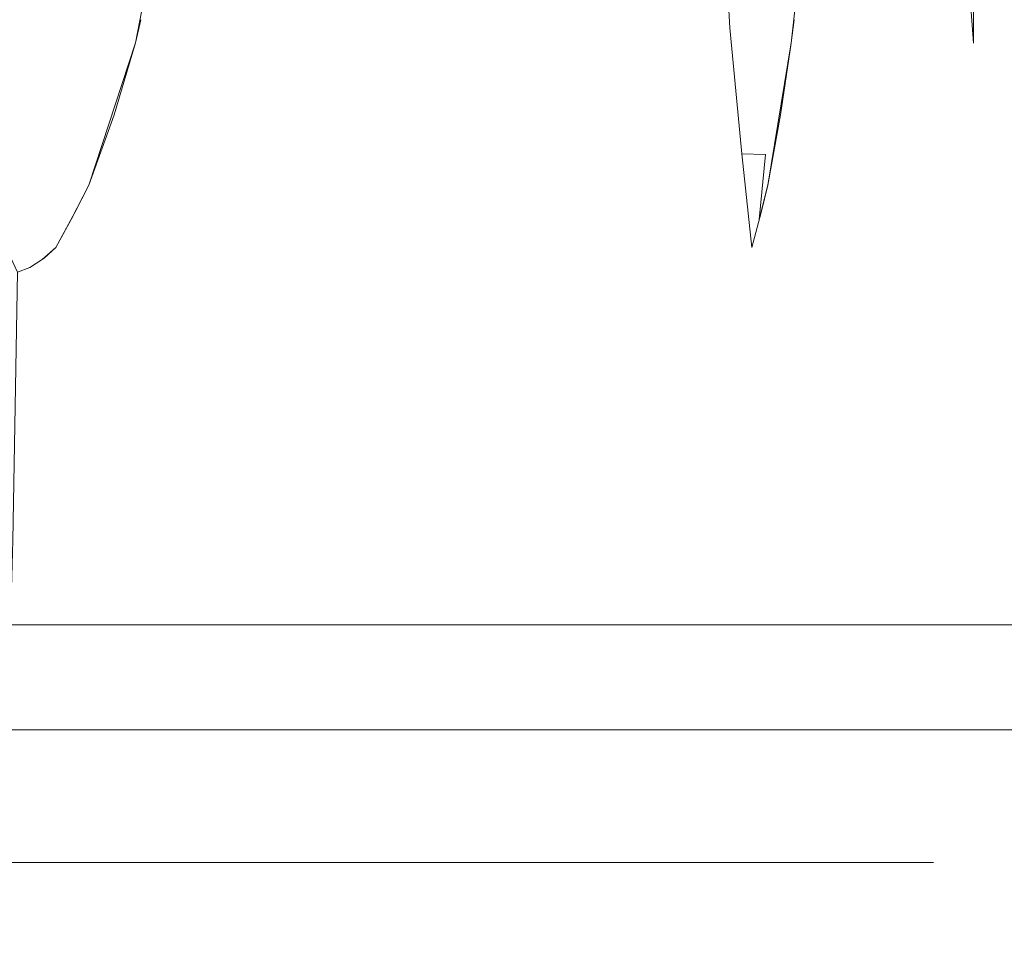
# Model space of a CAD drawing. Extents: x 0 to 595, y -49 to 550.
# Drawn here: x 216 to 221, y -49 to -44 of the extents above; entities that cross this region are included whole.
import ezdxf

# ---------------------------------------------------------------- set-up
doc = ezdxf.new("R2010")
doc.units = 0
doc.header["$MEASUREMENT"] = 0
doc.layers.add('POKRETLO01', color=8, linetype='Continuous')
doc.layers.add('RACZKA01', color=8, linetype='Continuous')

msp = doc.modelspace()

# ---------------------------------------------------------------- linework, layer by layer
at = {"layer": 'POKRETLO01', "lineweight": 0}
for points, invisible_edges in [([(217.8858, -34.5364, 528.7608), (216.2053, -43.9347, 530.4415), (217.6366, -46.5787, 528.5943), (217.8858, -34.5364, 528.7608)], 15), ([(217.6366, -46.5787, 509.9911), (216.3409, -36.9099, 508.0349), (217.8858, -34.5364, 509.8246), (217.6366, -46.5787, 509.9911)], 15), ([(217.6366, -46.5787, 528.5943), (218.9481, -36.91, 526.6486), (217.8858, -34.5364, 528.7608), (217.6366, -46.5787, 528.5943)], 15), ([(218.8488, -37.5743, 511.7859), (217.6366, -46.5787, 509.9911), (217.8858, -34.5364, 509.8246), (218.8488, -37.5743, 511.7859)], 15), ([(220.4304, -34.5364, 522.6174), (219.521, -43.9347, 524.8133), (220.1364, -46.5787, 522.559), (220.4304, -34.5364, 522.6174)], 15), ([(220.1364, -46.5787, 516.0264), (219.688, -36.9098, 513.7232), (220.4304, -34.5364, 515.968), (220.1364, -46.5787, 516.0264)], 15), ([(220.1364, -46.5787, 522.559), (220.6036, -36.91, 520.2595), (220.4304, -34.5364, 522.6174), (220.1364, -46.5787, 522.559)], 15), ([(220.4304, -34.5364, 515.968), (220.4306, -43.9348, 518.3447), (220.1364, -46.5787, 516.0264), (220.4304, -34.5364, 515.968)], 15), ([(217.6366, -46.5787, 509.9911), (216.4837, -38.0191, 508.2521), (216.3409, -36.9099, 508.0349), (217.6366, -46.5787, 509.9911)], 15), ([(217.6366, -46.5787, 528.5943), (218.802, -38.0191, 526.8636), (218.9481, -36.91, 526.6486), (217.6366, -46.5787, 528.5943)], 15), ([(220.1364, -46.5787, 516.0264), (219.7368, -38.019, 513.9786), (219.688, -36.9098, 513.7232), (220.1364, -46.5787, 516.0264)], 15), ([(220.1364, -46.5787, 522.559), (220.5509, -38.0191, 520.5141), (220.6036, -36.91, 520.2595), (220.1364, -46.5787, 522.559)], 15), ([(218.7565, -38.4515, 511.6594), (217.6366, -46.5787, 509.9911), (218.8488, -37.5743, 511.7859), (218.7565, -38.4515, 511.6594)], 15), ([(217.6366, -46.5787, 509.9911), (216.5239, -38.4515, 508.318), (216.4837, -38.0191, 508.2521), (217.6366, -46.5787, 509.9911)], 13), ([(217.6366, -46.5787, 528.5943), (218.7565, -38.4515, 526.926), (218.802, -38.0191, 526.8636), (217.6366, -46.5787, 528.5943)], 15), ([(220.1364, -46.5787, 516.0264), (219.7487, -38.4515, 514.0548), (219.7368, -38.019, 513.9786), (220.1364, -46.5787, 516.0264)], 13), ([(220.1364, -46.5787, 522.559), (220.5327, -38.4515, 520.5891), (220.5509, -38.0191, 520.5141), (220.1364, -46.5787, 522.559)], 15), ([(217.6366, -46.5787, 509.9911), (216.5667, -39.4037, 508.4073), (216.5239, -38.4515, 508.318), (217.6366, -46.5787, 509.9911)], 15), ([(217.6366, -46.5787, 528.5943), (218.6904, -39.4037, 526.9997), (218.7565, -38.4515, 526.926), (217.6366, -46.5787, 528.5943)], 15), ([(218.7344, -38.7695, 511.6347), (217.6366, -46.5787, 509.9911), (218.7565, -38.4515, 511.6594), (218.7344, -38.7695, 511.6347)], 15), ([(220.1364, -46.5787, 516.0264), (219.7541, -39.4037, 514.1537), (219.7487, -38.4515, 514.0548), (220.1364, -46.5787, 516.0264)], 15), ([(220.1364, -46.5787, 522.559), (220.4998, -39.4037, 520.6825), (220.5327, -38.4515, 520.5891), (220.1364, -46.5787, 522.559)], 15), ([(218.6903, -39.4037, 511.5856), (217.6366, -46.5787, 509.9911), (218.7344, -38.7695, 511.6347), (218.6903, -39.4037, 511.5856)], 15), ([(217.6366, -46.5787, 509.9911), (216.569, -40.3943, 508.4489), (216.5667, -39.4037, 508.4073), (217.6366, -46.5787, 509.9911)], 15), ([(217.6366, -46.5787, 528.5943), (218.6529, -40.3943, 527.0178), (218.6904, -39.4037, 526.9997), (217.6366, -46.5787, 528.5943)], 15), ([(218.6529, -40.3943, 511.5676), (217.6366, -46.5787, 509.9911), (218.6903, -39.4037, 511.5856), (218.6529, -40.3943, 511.5676)], 15), ([(220.1364, -46.5787, 516.0264), (219.7403, -40.3943, 514.193), (219.7541, -39.4037, 514.1537), (220.1364, -46.5787, 516.0264)], 15), ([(220.1364, -46.5787, 522.559), (220.4721, -40.3943, 520.7135), (220.4998, -39.4037, 520.6825), (220.1364, -46.5787, 522.559)], 15), ([(216.569, -40.3943, 508.4489), (217.6366, -46.5787, 509.9911), (216.5416, -41.1063, 508.4433), (216.569, -40.3943, 508.4489)], 11), ([(217.6366, -46.5787, 528.5943), (218.6476, -41.1063, 526.9903), (218.6529, -40.3943, 527.0178), (217.6366, -46.5787, 528.5943)], 15), ([(217.6366, -46.5787, 509.9911), (218.6529, -40.3943, 511.5676), (218.6508, -40.665, 511.578), (217.6366, -46.5787, 509.9911)], 15), ([(219.7403, -40.3943, 514.193), (220.1364, -46.5787, 516.0264), (219.7172, -41.1062, 514.1774), (219.7403, -40.3943, 514.193)], 11), ([(220.4721, -40.3943, 520.7135), (220.1364, -46.5787, 522.559), (220.4567, -41.1063, 520.6902), (220.4721, -40.3943, 520.7135)], 11), ([(217.6366, -46.5787, 509.9911), (218.6508, -40.665, 511.578), (218.6455, -41.3852, 511.6059), (217.6366, -46.5787, 509.9911)], 15), ([(216.5416, -41.1063, 508.4433), (217.6366, -46.5787, 509.9911), (216.5308, -41.3852, 508.441), (216.5416, -41.1063, 508.4433)], 11), ([(218.6476, -41.1063, 526.9903), (217.6366, -46.5787, 528.5943), (218.6455, -41.3852, 526.9795), (218.6476, -41.1063, 526.9903)], 15), ([(219.7172, -41.1062, 514.1774), (220.1364, -46.5787, 516.0264), (219.7081, -41.3852, 514.1712), (219.7172, -41.1062, 514.1774)], 11), ([(220.4567, -41.1063, 520.6902), (220.1364, -46.5787, 522.559), (220.4507, -41.3852, 520.681), (220.4567, -41.1063, 520.6902)], 15), ([(216.5308, -41.3852, 508.441), (217.6366, -46.5787, 509.9911), (216.4536, -42.3383, 508.3841), (216.5308, -41.3852, 508.441)], 15), ([(218.6455, -41.3852, 526.9795), (217.6366, -46.5787, 528.5943), (218.6605, -42.0051, 526.9189), (218.6455, -41.3852, 526.9795)], 15), ([(217.6366, -46.5787, 509.9911), (218.6455, -41.3852, 511.6059), (218.6685, -42.3383, 511.699), (217.6366, -46.5787, 509.9911)], 15), ([(219.7081, -41.3852, 514.1712), (220.1364, -46.5787, 516.0264), (219.6585, -42.3383, 514.089), (219.7081, -41.3852, 514.1712)], 15), ([(220.4507, -41.3852, 520.681), (220.1364, -46.5787, 522.559), (220.4363, -42.3383, 520.5862), (220.4507, -41.3852, 520.681)], 15), ([(218.6605, -42.0051, 526.9189), (217.6366, -46.5787, 528.5943), (218.6685, -42.3383, 526.8864), (218.6605, -42.0051, 526.9189)], 15), ([(216.4536, -42.3383, 508.3841), (217.6366, -46.5787, 509.9911), (216.3941, -42.7997, 508.3296), (216.4536, -42.3383, 508.3841)], 11), ([(218.6685, -42.3383, 526.8864), (217.6366, -46.5787, 528.5943), (218.6961, -42.7998, 526.8105), (218.6685, -42.3383, 526.8864)], 15), ([(217.6366, -46.5787, 509.9911), (218.6685, -42.3383, 511.699), (218.6962, -42.8025, 511.7752), (217.6366, -46.5787, 509.9911)], 15), ([(219.6585, -42.3383, 514.089), (220.1364, -46.5787, 516.0264), (219.6244, -42.7997, 514.0159), (219.6585, -42.3383, 514.089)], 11), ([(220.4363, -42.3383, 520.5862), (220.1364, -46.5787, 522.559), (220.4327, -42.7998, 520.5055), (220.4363, -42.3383, 520.5862)], 11), ([(216.3941, -42.7997, 508.3296), (217.6366, -46.5787, 509.9911), (216.2922, -43.4724, 508.2318), (216.3941, -42.7997, 508.3296)], 15), ([(218.6961, -42.7998, 526.8105), (217.6366, -46.5787, 528.5943), (218.7475, -43.4724, 526.6789), (218.6961, -42.7998, 526.8105)], 15), ([(217.6366, -46.5787, 509.9911), (218.6962, -42.8025, 511.7752), (218.721, -43.2171, 511.8434), (217.6366, -46.5787, 509.9911)], 15), ([(219.6244, -42.7997, 514.0159), (220.1364, -46.5787, 516.0264), (219.5677, -43.4723, 513.8865), (219.6244, -42.7997, 514.0159)], 15), ([(220.4327, -42.7998, 520.5055), (220.1364, -46.5787, 522.559), (220.4299, -43.4724, 520.3643), (220.4327, -42.7998, 520.5055)], 15), ([(215.4022, -43.1944, 530.6168), (215.455, -43.9707, 530.7238), (215.6338, -43.9729, 530.6064), (215.6124, -43.197, 530.4787)], 15), ([(215.455, -43.9707, 507.8615), (215.4022, -43.1944, 507.9686), (215.6123, -43.197, 508.1066), (215.6337, -43.9729, 507.9789)], 15), ([(215.8314, -43.2013, 508.2085), (215.82, -43.9765, 508.0656), (215.6337, -43.9729, 507.9789), (215.6123, -43.197, 508.1066)], 15), ([(215.6124, -43.197, 530.4787), (215.6338, -43.9729, 530.6064), (215.8201, -43.9765, 530.5197), (215.8314, -43.2013, 530.3768)], 15), ([(216.0508, -43.207, 508.2704), (216.0067, -43.9814, 508.1182), (215.82, -43.9765, 508.0656), (215.8314, -43.2013, 508.2085)], 15), ([(215.8314, -43.2013, 530.3768), (215.8201, -43.9765, 530.5197), (216.0068, -43.9814, 530.4671), (216.0509, -43.207, 530.3149)], 15), ([(216.2623, -43.2139, 508.2899), (216.1774, -44.0531, 508.1146), (216.0067, -43.9814, 508.1182), (216.0508, -43.207, 508.2704)], 15), ([(216.0509, -43.207, 530.3149), (216.0068, -43.9814, 530.4671), (216.1776, -44.0528, 530.4705), (216.2624, -43.2139, 530.2955)], 15), ([(216.2623, -43.2139, 508.2899), (216.2922, -43.4724, 508.2318), (216.1774, -44.0531, 508.1146), (216.2623, -43.2139, 508.2899)], 15), ([(216.1776, -44.0528, 530.4705), (216.2053, -43.9347, 530.4415), (216.2624, -43.2139, 530.2955), (216.1776, -44.0528, 530.4705)], 14), ([(217.6366, -46.5787, 509.9911), (218.721, -43.2171, 511.8434), (218.7955, -43.9348, 512.0204), (217.6366, -46.5787, 509.9911)], 15), ([(218.603, -43.197, 512.5824), (218.7292, -43.9729, 512.6115), (218.7204, -43.9765, 512.4061), (218.5926, -43.2013, 512.341)], 15), ([(218.5926, -43.2013, 512.341), (218.7204, -43.9765, 512.4061), (218.7432, -43.9814, 512.2136), (218.6195, -43.207, 512.1145)], 15), ([(218.7292, -43.9729, 525.9738), (218.603, -43.197, 526.0029), (218.5927, -43.2013, 526.2442), (218.7203, -43.9765, 526.1791)], 15), ([(218.6195, -43.207, 526.4707), (218.7432, -43.9814, 526.3717), (218.7203, -43.9765, 526.1791), (218.5927, -43.2013, 526.2442)], 15), ([(218.7693, -43.9707, 525.7638), (218.6501, -43.1944, 525.7559), (218.603, -43.197, 526.0029), (218.7292, -43.9729, 525.9738)], 15), ([(218.6501, -43.1944, 512.8294), (218.7692, -43.9707, 512.8215), (218.7292, -43.9729, 512.6115), (218.603, -43.197, 512.5824)], 15), ([(218.7432, -43.9814, 526.3717), (218.6195, -43.207, 526.4707), (218.6824, -43.2139, 526.6735), (218.8119, -44.0535, 526.528)], 15), ([(218.6195, -43.207, 512.1145), (218.7432, -43.9814, 512.2136), (218.8117, -44.0527, 512.0569), (218.721, -43.2171, 511.8434)], 15), ([(218.6501, -43.1944, 525.7559), (218.7693, -43.9707, 525.7638), (218.8391, -43.97, 525.5569), (218.7323, -43.1935, 525.5126)], 15), ([(218.7692, -43.9707, 512.8215), (218.6501, -43.1944, 512.8294), (218.7322, -43.1935, 513.0726), (218.8391, -43.97, 513.0283)], 15), ([(218.6824, -43.2139, 526.6735), (218.7475, -43.4724, 526.6789), (218.8119, -44.0535, 526.528), (218.6824, -43.2139, 526.6735)], 15), ([(218.8117, -44.0527, 512.0569), (218.7955, -43.9348, 512.0204), (218.721, -43.2171, 511.8434), (218.8117, -44.0527, 512.0569)], 15), ([(218.8462, -43.1944, 513.3027), (218.936, -43.9707, 513.224), (218.8391, -43.97, 513.0283), (218.7322, -43.1935, 513.0726)], 15), ([(218.7323, -43.1935, 525.5126), (218.8391, -43.97, 525.5569), (218.9359, -43.9707, 525.3613), (218.8462, -43.1944, 525.2826)], 15), ([(218.8462, -43.1944, 525.2826), (218.9359, -43.9707, 525.3613), (219.0562, -43.9729, 525.1844), (218.9875, -43.197, 525.0746)], 15), ([(218.9875, -43.197, 513.5107), (219.0561, -43.9729, 513.4009), (218.936, -43.9707, 513.224), (218.8462, -43.1944, 513.3027)], 15), ([(219.1951, -43.9765, 525.033), (219.1509, -43.2013, 524.8967), (218.9875, -43.197, 525.0746), (219.0562, -43.9729, 525.1844)], 14), ([(219.1509, -43.2013, 513.6886), (219.1951, -43.9765, 513.5523), (219.0561, -43.9729, 513.4009), (218.9875, -43.197, 513.5107)], 15), ([(219.1509, -43.2013, 524.8967), (219.1951, -43.9765, 525.033), (219.3474, -43.9814, 524.913), (219.33, -43.207, 524.7554)], 15), ([(219.3299, -43.207, 513.8299), (219.3474, -43.9814, 513.6723), (219.1951, -43.9765, 513.5523), (219.1509, -43.2013, 513.6886)], 11), ([(219.5178, -43.2139, 513.9287), (219.5065, -44.0532, 513.7343), (219.3474, -43.9814, 513.6723), (219.3299, -43.207, 513.8299)], 15), ([(219.33, -43.207, 524.7554), (219.3474, -43.9814, 524.913), (219.5066, -44.0528, 524.8507), (219.5179, -43.2139, 524.6565)], 15), ([(219.5178, -43.2139, 513.9287), (219.5677, -43.4723, 513.8865), (219.5065, -44.0532, 513.7343), (219.5178, -43.2139, 513.9287)], 15), ([(219.5066, -44.0528, 524.8507), (219.521, -43.9347, 524.8133), (219.5179, -43.2139, 524.6565), (219.5066, -44.0528, 524.8507)], 14), ([(219.9867, -43.1944, 519.5488), (220.0998, -43.9707, 519.5105), (220.0851, -43.97, 519.2926), (219.9695, -43.1935, 519.2926)], 15), ([(219.9695, -43.1935, 519.2926), (220.0851, -43.97, 519.2926), (220.0997, -43.9707, 519.0748), (219.9867, -43.1944, 519.0365)], 15), ([(220.0377, -43.197, 519.795), (220.1431, -43.9729, 519.7198), (220.0998, -43.9707, 519.5105), (219.9867, -43.1944, 519.5488)], 15), ([(219.9867, -43.1944, 519.0365), (220.0997, -43.9707, 519.0748), (220.1431, -43.9729, 518.8654), (220.0377, -43.197, 518.7903)], 15), ([(220.1431, -43.9729, 519.7198), (220.0377, -43.197, 519.795), (220.1205, -43.2013, 520.0219), (220.2135, -43.9765, 519.9129)], 15), ([(220.0377, -43.197, 518.7903), (220.1431, -43.9729, 518.8654), (220.2136, -43.9765, 518.6723), (220.1205, -43.2013, 518.5633)], 15), ([(220.2319, -43.207, 520.221), (220.3083, -43.9814, 520.0821), (220.2135, -43.9765, 519.9129), (220.1205, -43.2013, 520.0219)], 15), ([(220.1205, -43.2013, 518.5633), (220.2136, -43.9765, 518.6723), (220.3083, -43.9814, 518.5032), (220.2319, -43.207, 518.3643)], 15), ([(220.3677, -43.2139, 520.3842), (220.4316, -44.0535, 520.2002), (220.3083, -43.9814, 520.0821), (220.2319, -43.207, 520.221)], 15), ([(220.2319, -43.207, 518.3643), (220.3083, -43.9814, 518.5032), (220.4316, -44.0528, 518.3847), (220.3677, -43.2139, 518.201)], 15), ([(220.3677, -43.2139, 520.3842), (220.4299, -43.4724, 520.3643), (220.4316, -44.0535, 520.2002), (220.3677, -43.2139, 520.3842)], 11), ([(220.4316, -44.0528, 518.3847), (220.4306, -43.9348, 518.3447), (220.3677, -43.2139, 518.201), (220.4316, -44.0528, 518.3847)], 15), ([(216.2922, -43.4724, 508.2318), (217.6366, -46.5787, 509.9911), (216.1774, -44.0531, 508.1146), (216.2922, -43.4724, 508.2318)], 11), ([(218.7475, -43.4724, 526.6789), (217.6366, -46.5787, 528.5943), (218.8119, -44.0535, 526.528), (218.7475, -43.4724, 526.6789)], 15), ([(219.5677, -43.4723, 513.8865), (220.1364, -46.5787, 516.0264), (219.5065, -44.0532, 513.7343), (219.5677, -43.4723, 513.8865)], 11), ([(220.4299, -43.4724, 520.3643), (220.1364, -46.5787, 522.559), (220.4316, -44.0535, 520.2002), (220.4299, -43.4724, 520.3643)], 11), ([(215.455, -43.9707, 530.7238), (215.5246, -44.6105, 530.8595), (215.6651, -44.6122, 530.7672), (215.6338, -43.9729, 530.6064)], 15), ([(215.6337, -43.9729, 507.9789), (215.665, -44.6122, 507.8181), (215.5246, -44.6105, 507.7259), (215.455, -43.9707, 507.8615)], 15), ([(215.82, -43.9765, 508.0656), (215.8114, -44.6151, 507.8862), (215.665, -44.6122, 507.8181), (215.6337, -43.9729, 507.9789)], 15), ([(215.6338, -43.9729, 530.6064), (215.6651, -44.6122, 530.7672), (215.8114, -44.6151, 530.6991), (215.8201, -43.9765, 530.5197)], 15), ([(215.8201, -43.9765, 530.5197), (215.8114, -44.6151, 530.6991), (215.9581, -44.6189, 530.6577), (216.0068, -43.9814, 530.4671)], 15), ([(216.0067, -43.9814, 508.1182), (215.958, -44.6189, 507.9276), (215.8114, -44.6151, 507.8862), (215.82, -43.9765, 508.0656)], 15), ([(217.6366, -46.5787, 528.5943), (216.2053, -43.9347, 530.4415), (216.1776, -44.0528, 530.4705), (217.6366, -46.5787, 528.5943)], 15), ([(217.6366, -46.5787, 509.9911), (218.7955, -43.9348, 512.0204), (218.8117, -44.0527, 512.0569), (217.6366, -46.5787, 509.9911)], 15), ([(218.7203, -43.9765, 526.1791), (218.8828, -44.6151, 526.1025), (218.8897, -44.6122, 525.9412), (218.7292, -43.9729, 525.9738)], 15), ([(218.7432, -43.9814, 526.3717), (218.9007, -44.6189, 526.2538), (218.8828, -44.6151, 526.1025), (218.7203, -43.9765, 526.1791)], 15), ([(218.7292, -43.9729, 512.6115), (218.8897, -44.6122, 512.6441), (218.8827, -44.6151, 512.4828), (218.7204, -43.9765, 512.4061)], 15), ([(218.7204, -43.9765, 512.4061), (218.8827, -44.6151, 512.4828), (218.916, -44.6206, 512.282), (218.7432, -43.9814, 512.2136)], 15), ([(218.7292, -43.9729, 525.9738), (218.8897, -44.6122, 525.9412), (218.9211, -44.6105, 525.7762), (218.7693, -43.9707, 525.7638)], 15), ([(218.7692, -43.9707, 512.8215), (218.9212, -44.6105, 512.8092), (218.8897, -44.6122, 512.6441), (218.7292, -43.9729, 512.6115)], 15), ([(218.8391, -43.97, 513.0283), (218.976, -44.6099, 512.9716), (218.9212, -44.6105, 512.8092), (218.7692, -43.9707, 512.8215)], 15), ([(218.7693, -43.9707, 525.7638), (218.9211, -44.6105, 525.7762), (218.9761, -44.6099, 525.6135), (218.8391, -43.97, 525.5569)], 15), ([(219.0521, -44.6105, 525.46), (218.9359, -43.9707, 525.3613), (218.8391, -43.97, 525.5569), (218.9761, -44.6099, 525.6135)], 15), ([(218.976, -44.6099, 512.9716), (218.8391, -43.97, 513.0283), (218.936, -43.9707, 513.224), (219.0521, -44.6105, 513.1254)], 15), ([(218.9359, -43.9707, 525.3613), (219.0521, -44.6105, 525.46), (219.1466, -44.6122, 525.321), (219.0562, -43.9729, 525.1844)], 15), ([(219.0561, -43.9729, 513.4009), (219.1466, -44.6122, 513.2643), (219.0521, -44.6105, 513.1254), (218.936, -43.9707, 513.224)], 15), ([(219.1951, -43.9765, 513.5523), (219.2557, -44.6151, 513.3832), (219.1466, -44.6122, 513.2643), (219.0561, -43.9729, 513.4009)], 15), ([(219.0562, -43.9729, 525.1844), (219.1466, -44.6122, 525.321), (219.2558, -44.6151, 525.202), (219.1951, -43.9765, 525.033)], 11), ([(219.1951, -43.9765, 525.033), (219.2558, -44.6151, 525.202), (219.3755, -44.6189, 525.1077), (219.3474, -43.9814, 524.913)], 13), ([(219.3474, -43.9814, 513.6723), (219.3753, -44.6189, 513.4776), (219.2557, -44.6151, 513.3832), (219.1951, -43.9765, 513.5523)], 11), ([(220.1364, -46.5787, 522.559), (219.521, -43.9347, 524.8133), (219.5066, -44.0528, 524.8507), (220.1364, -46.5787, 522.559)], 15), ([(220.0998, -43.9707, 519.5105), (220.2448, -44.6105, 519.4638), (220.2334, -44.6099, 519.2925), (220.0851, -43.97, 519.2926)], 15), ([(220.0851, -43.97, 519.2926), (220.2334, -44.6099, 519.2925), (220.2449, -44.6105, 519.1216), (220.0997, -43.9707, 519.0748)], 15), ([(220.2789, -44.6122, 518.957), (220.1431, -43.9729, 518.8654), (220.0997, -43.9707, 519.0748), (220.2449, -44.6105, 519.1216)], 15), ([(220.1431, -43.9729, 519.7198), (220.279, -44.6122, 519.6283), (220.2448, -44.6105, 519.4638), (220.0998, -43.9707, 519.5105)], 15), ([(220.1364, -46.5787, 516.0264), (220.4306, -43.9348, 518.3447), (220.4316, -44.0528, 518.3847), (220.1364, -46.5787, 516.0264)], 15), ([(220.279, -44.6122, 519.6283), (220.1431, -43.9729, 519.7198), (220.2135, -43.9765, 519.9129), (220.3343, -44.6151, 519.78)], 15), ([(220.1431, -43.9729, 518.8654), (220.2789, -44.6122, 518.957), (220.3342, -44.6151, 518.8053), (220.2136, -43.9765, 518.6723)], 15), ([(220.3343, -44.6151, 519.78), (220.2135, -43.9765, 519.9129), (220.3083, -43.9814, 520.0821), (220.4087, -44.6189, 519.9129)], 15), ([(220.2136, -43.9765, 518.6723), (220.3342, -44.6151, 518.8053), (220.4419, -44.6206, 518.6325), (220.3083, -43.9814, 518.5032)], 15), ([(216.0067, -43.9814, 508.1182), (216.0696, -44.4177, 507.9975), (215.958, -44.6189, 507.9276), (216.0067, -43.9814, 508.1182)], 15), ([(216.1776, -44.0528, 530.4705), (216.0068, -43.9814, 530.4671), (215.9581, -44.6189, 530.6577), (216.1776, -44.0528, 530.4705)], 15), ([(216.0067, -43.9814, 508.1182), (216.1774, -44.0531, 508.1146), (216.0696, -44.4177, 507.9975), (216.0067, -43.9814, 508.1182)], 15), ([(218.7432, -43.9814, 526.3717), (218.8119, -44.0535, 526.528), (218.8788, -44.4178, 526.3836), (218.7432, -43.9814, 526.3717)], 15), ([(218.7432, -43.9814, 526.3717), (218.8788, -44.4178, 526.3836), (218.9007, -44.6189, 526.2538), (218.7432, -43.9814, 526.3717)], 15), ([(218.8117, -44.0527, 512.0569), (218.7432, -43.9814, 512.2136), (218.916, -44.6206, 512.282), (218.8117, -44.0527, 512.0569)], 15), ([(219.5066, -44.0528, 524.8507), (219.3474, -43.9814, 524.913), (219.3755, -44.6189, 525.1077), (219.5066, -44.0528, 524.8507)], 15), ([(219.3474, -43.9814, 513.6723), (219.5065, -44.0532, 513.7343), (219.4517, -44.4177, 513.5849), (219.3474, -43.9814, 513.6723)], 15), ([(219.3474, -43.9814, 513.6723), (219.4517, -44.4177, 513.5849), (219.3753, -44.6189, 513.4776), (219.3474, -43.9814, 513.6723)], 15), ([(220.3083, -43.9814, 520.0821), (220.4316, -44.0535, 520.2002), (220.4382, -44.4178, 520.0412), (220.3083, -43.9814, 520.0821)], 15), ([(220.3083, -43.9814, 520.0821), (220.4382, -44.4178, 520.0412), (220.4087, -44.6189, 519.9129), (220.3083, -43.9814, 520.0821)], 15), ([(220.4316, -44.0528, 518.3847), (220.3083, -43.9814, 518.5032), (220.4419, -44.6206, 518.6325), (220.4316, -44.0528, 518.3847)], 15), ([(215.9413, -44.7746, 530.7303), (216.1776, -44.0528, 530.4705), (215.9581, -44.6189, 530.6577), (215.9413, -44.7746, 530.7303)], 14), ([(217.6366, -46.5787, 528.5943), (216.1776, -44.0528, 530.4705), (215.9413, -44.7746, 530.7303), (217.6366, -46.5787, 528.5943)], 15), ([(216.1774, -44.0531, 508.1146), (217.6366, -46.5787, 509.9911), (216.0696, -44.4177, 507.9975), (216.1774, -44.0531, 508.1146)], 11), ([(217.6366, -46.5787, 509.9911), (218.8117, -44.0527, 512.0569), (218.916, -44.6206, 512.282), (217.6366, -46.5787, 509.9911)], 15), ([(218.8119, -44.0535, 526.528), (217.6366, -46.5787, 528.5943), (218.8788, -44.4178, 526.3836), (218.8119, -44.0535, 526.528)], 15), ([(219.3877, -44.7746, 525.1811), (219.5066, -44.0528, 524.8507), (219.3755, -44.6189, 525.1077), (219.3877, -44.7746, 525.1811)], 14), ([(220.1364, -46.5787, 522.559), (219.5066, -44.0528, 524.8507), (219.3877, -44.7746, 525.1811), (220.1364, -46.5787, 522.559)], 15), ([(219.5065, -44.0532, 513.7343), (220.1364, -46.5787, 516.0264), (219.4517, -44.4177, 513.5849), (219.5065, -44.0532, 513.7343)], 11), ([(220.1364, -46.5787, 516.0264), (220.4316, -44.0528, 518.3847), (220.4419, -44.6206, 518.6325), (220.1364, -46.5787, 516.0264)], 15), ([(220.4316, -44.0535, 520.2002), (220.1364, -46.5787, 522.559), (220.4382, -44.4178, 520.0412), (220.4316, -44.0535, 520.2002)], 15), ([(216.0696, -44.4177, 507.9975), (215.9412, -44.7748, 507.8549), (215.958, -44.6189, 507.9276), (216.0696, -44.4177, 507.9975)], 14), ([(216.0696, -44.4177, 507.9975), (217.6366, -46.5787, 509.9911), (215.9412, -44.7748, 507.8549), (216.0696, -44.4177, 507.9975)], 15), ([(218.8788, -44.4178, 526.3836), (217.6366, -46.5787, 528.5943), (218.9614, -44.7749, 526.2104), (218.8788, -44.4178, 526.3836)], 15), ([(218.8788, -44.4178, 526.3836), (218.9614, -44.7749, 526.2104), (218.9007, -44.6189, 526.2538), (218.8788, -44.4178, 526.3836)], 15), ([(219.4517, -44.4177, 513.5849), (219.3876, -44.7749, 513.404), (219.3753, -44.6189, 513.4776), (219.4517, -44.4177, 513.5849)], 14), ([(219.4517, -44.4177, 513.5849), (220.1364, -46.5787, 516.0264), (219.3876, -44.7749, 513.404), (219.4517, -44.4177, 513.5849)], 15), ([(220.4382, -44.4178, 520.0412), (220.1364, -46.5787, 522.559), (220.4482, -44.775, 519.8496), (220.4382, -44.4178, 520.0412)], 15), ([(220.4382, -44.4178, 520.0412), (220.4482, -44.775, 519.8496), (220.4087, -44.6189, 519.9129), (220.4382, -44.4178, 520.0412)], 15), ([(215.5193, -45.0888, 507.4892), (215.3954, -44.6099, 507.6129), (215.5246, -44.6105, 507.7259), (215.6083, -45.0892, 507.5669)], 14), ([(215.6083, -45.0892, 531.0185), (215.5246, -44.6105, 530.8595), (215.3956, -44.6099, 530.9723), (215.5193, -45.0888, 531.0962)], 15), ([(215.5246, -44.6105, 530.8595), (215.6083, -45.0892, 531.0185), (215.7046, -45.1515, 531.0041), (215.6651, -44.6122, 530.7672)], 15), ([(215.665, -44.6122, 507.8181), (215.7137, -45.1454, 507.5922), (215.6083, -45.0892, 507.5669), (215.5246, -44.6105, 507.7259)], 15), ([(215.8114, -44.6151, 507.8862), (215.7726, -45.0917, 507.6619), (215.665, -44.6122, 507.8181), (215.8114, -44.6151, 507.8862)], 15), ([(215.665, -44.6122, 507.8181), (215.7726, -45.0917, 507.6619), (215.7137, -45.1454, 507.5922), (215.665, -44.6122, 507.8181)], 15), ([(215.6651, -44.6122, 530.7672), (215.7046, -45.1515, 531.0041), (215.7727, -45.0917, 530.9234), (215.8114, -44.6151, 530.6991)], 13), ([(215.8114, -44.6151, 507.8862), (215.8706, -44.9129, 507.7742), (215.7726, -45.0917, 507.6619), (215.8114, -44.6151, 507.8862)], 15), ([(215.7727, -45.0917, 530.9234), (215.8517, -44.9499, 530.8327), (215.9581, -44.6189, 530.6577), (215.8114, -44.6151, 530.6991)], 14), ([(215.9412, -44.7748, 507.8549), (215.8706, -44.9129, 507.7742), (215.8114, -44.6151, 507.8862), (215.958, -44.6189, 507.9276)], 15), ([(215.9581, -44.6189, 530.6577), (215.8517, -44.9499, 530.8327), (215.9413, -44.7746, 530.7303), (215.9581, -44.6189, 530.6577)], 13), ([(217.6366, -46.5787, 509.9911), (218.916, -44.6206, 512.282), (218.9613, -44.7746, 512.3747), (217.6366, -46.5787, 509.9911)], 15), ([(218.8897, -44.6122, 512.6441), (219.117, -45.1455, 512.6856), (219.052, -45.0382, 512.5583), (218.8827, -44.6151, 512.4828)], 15), ([(219.052, -45.0382, 512.5583), (219.0216, -44.9498, 512.4967), (218.916, -44.6206, 512.282), (218.8827, -44.6151, 512.4828)], 15), ([(218.8828, -44.6151, 526.1025), (219.0752, -45.0917, 525.9809), (218.8897, -44.6122, 525.9412), (218.8828, -44.6151, 526.1025)], 15), ([(218.9614, -44.7749, 526.2104), (219.0089, -44.9129, 526.1143), (218.8828, -44.6151, 526.1025), (218.9007, -44.6189, 526.2538)], 15), ([(218.8828, -44.6151, 526.1025), (219.0089, -44.9129, 526.1143), (219.0752, -45.0917, 525.9809), (218.8828, -44.6151, 526.1025)], 15), ([(218.8897, -44.6122, 525.9412), (219.1171, -45.1455, 525.8997), (219.1001, -45.0892, 525.7926), (218.9211, -44.6105, 525.7762)], 15), ([(218.9212, -44.6105, 512.8092), (219.1001, -45.0892, 512.7927), (219.117, -45.1455, 512.6856), (218.8897, -44.6122, 512.6441)], 15), ([(218.8897, -44.6122, 525.9412), (219.0752, -45.0917, 525.9809), (219.1171, -45.1455, 525.8997), (218.8897, -44.6122, 525.9412)], 15), ([(218.916, -44.6206, 512.282), (219.0216, -44.9498, 512.4967), (218.9613, -44.7746, 512.3747), (218.916, -44.6206, 512.282)], 15), ([(219.1378, -45.0888, 525.6807), (218.9761, -44.6099, 525.6135), (218.9211, -44.6105, 525.7762), (219.1001, -45.0892, 525.7926)], 15), ([(218.976, -44.6099, 512.9716), (219.1379, -45.0888, 512.9046), (219.1001, -45.0892, 512.7927), (218.9212, -44.6105, 512.8092)], 15), ([(219.0521, -44.6105, 513.1254), (219.1903, -45.0892, 513.0105), (219.1379, -45.0888, 512.9046), (218.976, -44.6099, 512.9716)], 15), ([(218.9761, -44.6099, 525.6135), (219.1378, -45.0888, 525.6807), (219.1903, -45.0892, 525.5748), (219.0521, -44.6105, 525.46)], 15), ([(219.0521, -44.6105, 525.46), (219.1903, -45.0892, 525.5748), (219.3058, -45.0917, 525.4241), (219.1466, -44.6122, 525.321)], 15), ([(219.1903, -45.0892, 513.0105), (219.0521, -44.6105, 513.1254), (219.1466, -44.6122, 513.2643), (219.278, -45.1455, 513.0742)], 15), ([(219.2558, -44.6151, 525.202), (219.1466, -44.6122, 525.321), (219.3058, -45.0917, 525.4241), (219.2558, -44.6151, 525.202)], 15), ([(219.2557, -44.6151, 513.3832), (219.3058, -45.0917, 513.1612), (219.1466, -44.6122, 513.2643), (219.2557, -44.6151, 513.3832)], 15), ([(219.1466, -44.6122, 513.2643), (219.3058, -45.0917, 513.1612), (219.278, -45.1455, 513.0742), (219.1466, -44.6122, 513.2643)], 15), ([(219.3876, -44.7749, 513.404), (219.3532, -44.9129, 513.3024), (219.2557, -44.6151, 513.3832), (219.3753, -44.6189, 513.4776)], 15), ([(219.2557, -44.6151, 513.3832), (219.3532, -44.9129, 513.3024), (219.3058, -45.0917, 513.1612), (219.2557, -44.6151, 513.3832)], 11), ([(219.3058, -45.0917, 525.4241), (219.3441, -44.9498, 525.3101), (219.3755, -44.6189, 525.1077), (219.2558, -44.6151, 525.202)], 13), ([(219.3755, -44.6189, 525.1077), (219.3441, -44.9498, 525.3101), (219.3877, -44.7746, 525.1811), (219.3755, -44.6189, 525.1077)], 13), ([(220.1364, -46.5787, 516.0264), (220.4419, -44.6206, 518.6325), (220.4482, -44.7747, 518.7355), (220.1364, -46.5787, 516.0264)], 15), ([(220.2448, -44.6105, 519.4638), (220.4164, -45.0892, 519.4106), (220.4085, -45.0888, 519.2927), (220.2334, -44.6099, 519.2925)], 15), ([(220.4164, -45.0892, 519.1748), (220.2449, -44.6105, 519.1216), (220.2334, -44.6099, 519.2925), (220.4085, -45.0888, 519.2927)], 15), ([(220.279, -44.6122, 519.6283), (220.4731, -45.1455, 519.5029), (220.4164, -45.0892, 519.4106), (220.2448, -44.6105, 519.4638)], 15), ([(220.2449, -44.6105, 519.1216), (220.4164, -45.0892, 519.1748), (220.4731, -45.1455, 519.0824), (220.2789, -44.6122, 518.957)], 15), ([(220.2789, -44.6122, 518.957), (220.4731, -45.1455, 519.0824), (220.4617, -45.0382, 518.9398), (220.3342, -44.6151, 518.8053)], 15), ([(220.3343, -44.6151, 519.78), (220.4655, -45.0917, 519.594), (220.279, -44.6122, 519.6283), (220.3343, -44.6151, 519.78)], 15), ([(220.279, -44.6122, 519.6283), (220.4655, -45.0917, 519.594), (220.4731, -45.1455, 519.5029), (220.279, -44.6122, 519.6283)], 15), ([(220.4617, -45.0382, 518.9398), (220.4572, -44.9499, 518.8714), (220.4419, -44.6206, 518.6325), (220.3342, -44.6151, 518.8053)], 15), ([(220.4482, -44.775, 519.8496), (220.4553, -44.9129, 519.7426), (220.3343, -44.6151, 519.78), (220.4087, -44.6189, 519.9129)], 15), ([(220.3343, -44.6151, 519.78), (220.4553, -44.9129, 519.7426), (220.4655, -45.0917, 519.594), (220.3343, -44.6151, 519.78)], 15), ([(220.4419, -44.6206, 518.6325), (220.4572, -44.9499, 518.8714), (220.4482, -44.7747, 518.7355), (220.4419, -44.6206, 518.6325)], 15), ([(217.6366, -46.5787, 528.5943), (215.9413, -44.7746, 530.7303), (215.8517, -44.9499, 530.8327), (217.6366, -46.5787, 528.5943)], 15), ([(215.9412, -44.7748, 507.8549), (217.6366, -46.5787, 509.9911), (215.8706, -44.9129, 507.7742), (215.9412, -44.7748, 507.8549)], 11), ([(217.6366, -46.5787, 509.9911), (218.9613, -44.7746, 512.3747), (219.052, -45.0382, 512.5583), (217.6366, -46.5787, 509.9911)], 15), ([(218.9614, -44.7749, 526.2104), (217.6366, -46.5787, 528.5943), (219.0089, -44.9129, 526.1143), (218.9614, -44.7749, 526.2104)], 15), ([(219.052, -45.0382, 512.5583), (218.9613, -44.7746, 512.3747), (219.0216, -44.9498, 512.4967), (219.052, -45.0382, 512.5583)], 15), ([(220.1364, -46.5787, 522.559), (219.3877, -44.7746, 525.1811), (219.3441, -44.9498, 525.3101), (220.1364, -46.5787, 522.559)], 15), ([(219.3876, -44.7749, 513.404), (220.1364, -46.5787, 516.0264), (219.3532, -44.9129, 513.3024), (219.3876, -44.7749, 513.404)], 11), ([(220.1364, -46.5787, 516.0264), (220.4482, -44.7747, 518.7355), (220.4617, -45.0382, 518.9398), (220.1364, -46.5787, 516.0264)], 15), ([(220.4482, -44.775, 519.8496), (220.1364, -46.5787, 522.559), (220.4553, -44.9129, 519.7426), (220.4482, -44.775, 519.8496)], 15), ([(220.4617, -45.0382, 518.9398), (220.4482, -44.7747, 518.7355), (220.4572, -44.9499, 518.8714), (220.4617, -45.0382, 518.9398)], 15), ([(215.8706, -44.9129, 507.7742), (217.6366, -46.5787, 509.9911), (215.7726, -45.0917, 507.6619), (215.8706, -44.9129, 507.7742)], 11), ([(219.0089, -44.9129, 526.1143), (217.6366, -46.5787, 528.5943), (219.0752, -45.0917, 525.9809), (219.0089, -44.9129, 526.1143)], 15), ([(219.3532, -44.9129, 513.3024), (220.1364, -46.5787, 516.0264), (219.3058, -45.0917, 513.1612), (219.3532, -44.9129, 513.3024)], 11), ([(220.4553, -44.9129, 519.7426), (220.1364, -46.5787, 522.559), (220.4655, -45.0917, 519.594), (220.4553, -44.9129, 519.7426)], 15), ([(217.6366, -46.5787, 528.5943), (215.8517, -44.9499, 530.8327), (215.7727, -45.0917, 530.9234), (217.6366, -46.5787, 528.5943)], 15), ([(220.1364, -46.5787, 522.559), (219.3441, -44.9498, 525.3101), (219.3058, -45.0917, 525.4241), (220.1364, -46.5787, 522.559)], 15), ([(217.6366, -46.5787, 509.9911), (219.052, -45.0382, 512.5583), (219.117, -45.1455, 512.6856), (217.6366, -46.5787, 509.9911)], 15), ([(220.1364, -46.5787, 516.0264), (220.4617, -45.0382, 518.9398), (220.4731, -45.1455, 519.0824), (220.1364, -46.5787, 516.0264)], 15), ([(215.5193, -45.0888, 531.0962), (215.5784, -45.2168, 531.1552), (215.6083, -45.0892, 531.0185), (215.5193, -45.0888, 531.0962)], 15), ([(215.6411, -45.1932, 507.5056), (215.5783, -45.2168, 507.4301), (215.5193, -45.0888, 507.4892), (215.6083, -45.0892, 507.5669)], 13), ([(215.6083, -45.0892, 531.0185), (215.5784, -45.2168, 531.1552), (215.6411, -45.1932, 531.0797), (215.6083, -45.0892, 531.0185)], 13), ([(215.6083, -45.0892, 531.0185), (215.6411, -45.1932, 531.0797), (215.7046, -45.1515, 531.0041), (215.6083, -45.0892, 531.0185)], 13), ([(215.6083, -45.0892, 507.5669), (215.7137, -45.1454, 507.5922), (215.6411, -45.1932, 507.5056), (215.6083, -45.0892, 507.5669)], 15), ([(217.6366, -46.5787, 528.5943), (215.7727, -45.0917, 530.9234), (215.7046, -45.1515, 531.0041), (217.6366, -46.5787, 528.5943)], 15), ([(215.7726, -45.0917, 507.6619), (217.6366, -46.5787, 509.9911), (215.7137, -45.1454, 507.5922), (215.7726, -45.0917, 507.6619)], 11), ([(219.0752, -45.0917, 525.9809), (217.6366, -46.5787, 528.5943), (219.1171, -45.1455, 525.8997), (219.0752, -45.0917, 525.9809)], 15), ([(219.1693, -45.1932, 525.7995), (219.215, -45.2168, 525.7126), (219.1378, -45.0888, 525.6807), (219.1001, -45.0892, 525.7926)], 15), ([(219.215, -45.2168, 512.8727), (219.1692, -45.1932, 512.7858), (219.1001, -45.0892, 512.7927), (219.1379, -45.0888, 512.9046)], 15), ([(219.1001, -45.0892, 525.7926), (219.1171, -45.1455, 525.8997), (219.1693, -45.1932, 525.7995), (219.1001, -45.0892, 525.7926)], 15), ([(219.1001, -45.0892, 512.7927), (219.1692, -45.1932, 512.7858), (219.117, -45.1455, 512.6856), (219.1001, -45.0892, 512.7927)], 15), ([(219.215, -45.2168, 525.7126), (219.2441, -45.1932, 525.6188), (219.1903, -45.0892, 525.5748), (219.1378, -45.0888, 525.6807)], 15), ([(219.2441, -45.1932, 512.9665), (219.215, -45.2168, 512.8727), (219.1379, -45.0888, 512.9046), (219.1903, -45.0892, 513.0105)], 15), ([(219.2441, -45.1932, 525.6188), (219.278, -45.1455, 525.5111), (219.3058, -45.0917, 525.4241), (219.1903, -45.0892, 525.5748)], 15), ([(219.1903, -45.0892, 513.0105), (219.278, -45.1455, 513.0742), (219.2441, -45.1932, 512.9665), (219.1903, -45.0892, 513.0105)], 15), ([(219.3058, -45.0917, 513.1612), (220.1364, -46.5787, 516.0264), (219.278, -45.1455, 513.0742), (219.3058, -45.0917, 513.1612)], 15), ([(220.1364, -46.5787, 522.559), (219.3058, -45.0917, 525.4241), (219.278, -45.1455, 525.5111), (220.1364, -46.5787, 522.559)], 15), ([(220.4655, -45.0917, 519.594), (220.1364, -46.5787, 522.559), (220.4731, -45.1455, 519.5029), (220.4655, -45.0917, 519.594)], 15), ([(220.483, -45.1932, 519.3904), (220.4921, -45.2168, 519.2926), (220.4085, -45.0888, 519.2927), (220.4164, -45.0892, 519.4106)], 15), ([(220.4921, -45.2168, 519.2926), (220.483, -45.1932, 519.1949), (220.4164, -45.0892, 519.1748), (220.4085, -45.0888, 519.2927)], 15), ([(220.4164, -45.0892, 519.4106), (220.4731, -45.1455, 519.5029), (220.483, -45.1932, 519.3904), (220.4164, -45.0892, 519.4106)], 15), ([(220.4164, -45.0892, 519.1748), (220.483, -45.1932, 519.1949), (220.4731, -45.1455, 519.0824), (220.4164, -45.0892, 519.1748)], 15), ([(215.7137, -45.1454, 507.5922), (217.6366, -46.5787, 509.9911), (215.6411, -45.1932, 507.5056), (215.7137, -45.1454, 507.5922)], 11), ([(217.6366, -46.5787, 528.5943), (215.7046, -45.1515, 531.0041), (215.6411, -45.1932, 531.0797), (217.6366, -46.5787, 528.5943)], 15), ([(219.1171, -45.1455, 525.8997), (217.6366, -46.5787, 528.5943), (219.1693, -45.1932, 525.7995), (219.1171, -45.1455, 525.8997)], 15), ([(217.6366, -46.5787, 509.9911), (219.117, -45.1455, 512.6856), (219.1692, -45.1932, 512.7858), (217.6366, -46.5787, 509.9911)], 15), ([(219.278, -45.1455, 513.0742), (220.1364, -46.5787, 516.0264), (219.2441, -45.1932, 512.9665), (219.278, -45.1455, 513.0742)], 15), ([(220.1364, -46.5787, 522.559), (219.278, -45.1455, 525.5111), (219.2441, -45.1932, 525.6188), (220.1364, -46.5787, 522.559)], 15), ([(220.4731, -45.1455, 519.5029), (220.1364, -46.5787, 522.559), (220.483, -45.1932, 519.3904), (220.4731, -45.1455, 519.5029)], 15), ([(220.1364, -46.5787, 516.0264), (220.4731, -45.1455, 519.0824), (220.483, -45.1932, 519.1949), (220.1364, -46.5787, 516.0264)], 15), ([(215.5783, -45.2168, 507.4301), (217.6366, -46.5787, 509.9911), (215.5544, -46.5787, 507.4541), (215.5783, -45.2168, 507.4301)], 11), ([(217.6366, -46.5787, 528.5943), (215.5784, -45.2168, 531.1552), (215.5544, -46.5787, 531.1313), (217.6366, -46.5787, 528.5943)], 15), ([(215.6411, -45.1932, 507.5056), (217.6366, -46.5787, 509.9911), (215.5783, -45.2168, 507.4301), (215.6411, -45.1932, 507.5056)], 11), ([(217.6366, -46.5787, 528.5943), (215.6411, -45.1932, 531.0797), (215.5784, -45.2168, 531.1552), (217.6366, -46.5787, 528.5943)], 15), ([(219.1693, -45.1932, 525.7995), (217.6366, -46.5787, 528.5943), (219.215, -45.2168, 525.7126), (219.1693, -45.1932, 525.7995)], 15), ([(217.6366, -46.5787, 509.9911), (219.1692, -45.1932, 512.7858), (219.215, -45.2168, 512.8727), (217.6366, -46.5787, 509.9911)], 15), ([(219.215, -45.2168, 525.7126), (217.6366, -46.5787, 528.5943), (219.1837, -46.5787, 525.6997), (219.215, -45.2168, 525.7126)], 15), ([(217.6366, -46.5787, 509.9911), (219.215, -45.2168, 512.8727), (219.1837, -46.5787, 512.8857), (217.6366, -46.5787, 509.9911)], 15), ([(219.215, -45.2168, 512.8727), (220.1364, -46.5787, 516.0264), (219.1837, -46.5787, 512.8857), (219.215, -45.2168, 512.8727)], 15), ([(220.1364, -46.5787, 522.559), (219.215, -45.2168, 525.7126), (219.1837, -46.5787, 525.6997), (220.1364, -46.5787, 522.559)], 15), ([(219.2441, -45.1932, 512.9665), (220.1364, -46.5787, 516.0264), (219.215, -45.2168, 512.8727), (219.2441, -45.1932, 512.9665)], 15), ([(220.1364, -46.5787, 522.559), (219.2441, -45.1932, 525.6188), (219.215, -45.2168, 525.7126), (220.1364, -46.5787, 522.559)], 15), ([(220.483, -45.1932, 519.3904), (220.1364, -46.5787, 522.559), (220.4921, -45.2168, 519.2926), (220.483, -45.1932, 519.3904)], 15), ([(220.1364, -46.5787, 516.0264), (220.483, -45.1932, 519.1949), (220.4921, -45.2168, 519.2926), (220.1364, -46.5787, 516.0264)], 15), ([(220.4921, -45.2168, 519.2926), (220.1364, -46.5787, 522.559), (220.4582, -46.5787, 519.2927), (220.4921, -45.2168, 519.2926)], 15), ([(220.1364, -46.5787, 516.0264), (220.4921, -45.2168, 519.2926), (220.4582, -46.5787, 519.2927), (220.1364, -46.5787, 516.0264)], 15), ([(217.6366, -46.5787, 528.5943), (215.5544, -46.5787, 531.1313), (215.5229, -47.7363, 531.0998), (217.5995, -47.7363, 528.5695)], 13), ([(215.5544, -46.5787, 507.4541), (217.6366, -46.5787, 509.9911), (217.5995, -47.7363, 510.0158), (215.5229, -47.7363, 507.4855)], 7), ([(219.1837, -46.5787, 525.6997), (217.6366, -46.5787, 528.5943), (217.5995, -47.7363, 528.5695), (219.1426, -47.7363, 525.6827)], 15), ([(217.6366, -46.5787, 509.9911), (219.1837, -46.5787, 512.8857), (219.1426, -47.7363, 512.9027), (217.5995, -47.7363, 510.0158)], 15), ([(220.1364, -46.5787, 522.559), (219.1837, -46.5787, 525.6997), (219.1426, -47.7363, 525.6827), (220.0928, -47.7363, 522.5503)], 15), ([(219.1837, -46.5787, 512.8857), (220.1364, -46.5787, 516.0264), (220.0928, -47.7363, 516.0351), (219.1426, -47.7363, 512.9027)], 15), ([(220.4582, -46.5787, 519.2927), (220.1364, -46.5787, 522.559), (220.0928, -47.7363, 522.5503), (220.4136, -47.7363, 519.2927)], 15), ([(220.1364, -46.5787, 516.0264), (220.4582, -46.5787, 519.2927), (220.4136, -47.7363, 519.2927), (220.0928, -47.7363, 516.0351)], 15), ([(217.5995, -47.7363, 528.5695), (215.5229, -47.7363, 531.0998), (215.3923, -48.2129, 530.9692), (217.446, -48.2129, 528.4669)], 9), ([(215.5229, -47.7363, 507.4855), (217.5995, -47.7363, 510.0158), (217.446, -48.2129, 510.1185), (215.3923, -48.2129, 507.6161)], 3), ([(217.446, -48.2129, 528.4669), (218.9719, -48.2129, 525.612), (219.1426, -47.7363, 525.6827), (217.5995, -47.7363, 528.5695)], 14), ([(218.9719, -48.2129, 512.9734), (217.446, -48.2129, 510.1185), (217.5995, -47.7363, 510.0158), (219.1426, -47.7363, 512.9027)], 14), ([(220.0928, -47.7363, 522.5503), (219.1426, -47.7363, 525.6827), (218.9719, -48.2129, 525.612), (219.9116, -48.2129, 522.5142)], 11), ([(219.1426, -47.7363, 512.9027), (220.0928, -47.7363, 516.0351), (219.9116, -48.2129, 516.0711), (218.9719, -48.2129, 512.9734)], 11), ([(219.9116, -48.2129, 522.5142), (220.2289, -48.2129, 519.2927), (220.4136, -47.7363, 519.2927), (220.0928, -47.7363, 522.5503)], 14), ([(220.2289, -48.2129, 519.2927), (219.9116, -48.2129, 516.0711), (220.0928, -47.7363, 516.0351), (220.4136, -47.7363, 519.2927)], 14), ([(217.446, -48.2129, 528.4669), (215.3923, -48.2129, 530.9692), (215.1006, -48.5618, 530.6775), (217.103, -48.5618, 528.2377)], 15), ([(215.3923, -48.2129, 507.6161), (217.446, -48.2129, 510.1185), (217.103, -48.5618, 510.3477), (215.1006, -48.5618, 507.9078)], 15), ([(218.9719, -48.2129, 525.612), (217.446, -48.2129, 528.4669), (217.103, -48.5618, 528.2377), (218.5908, -48.5618, 525.4541)], 15), ([(217.446, -48.2129, 510.1185), (218.9719, -48.2129, 512.9734), (218.5908, -48.5618, 513.1312), (217.103, -48.5618, 510.3477)], 15), ([(219.9116, -48.2129, 522.5142), (218.9719, -48.2129, 525.612), (218.5908, -48.5618, 525.4541), (219.507, -48.5618, 522.4338)], 15), ([(218.9719, -48.2129, 512.9734), (219.9116, -48.2129, 516.0711), (219.507, -48.5618, 516.1516), (218.5908, -48.5618, 513.1312)], 15), ([(220.2289, -48.2129, 519.2927), (219.9116, -48.2129, 522.5142), (219.507, -48.5618, 522.4338), (219.8164, -48.5618, 519.2927)], 15), ([(219.8164, -48.5618, 519.2927), (219.507, -48.5618, 516.1516), (219.9116, -48.2129, 516.0711), (220.2289, -48.2129, 519.2927)], 15), ([(217.103, -48.5618, 528.2377), (215.1006, -48.5618, 530.6775), (214.726, -48.6895, 530.3029), (216.6625, -48.6895, 527.9434)], 15), ([(215.1006, -48.5618, 507.9078), (217.103, -48.5618, 510.3477), (216.6625, -48.6895, 510.642), (214.726, -48.6895, 508.2824)], 15), ([(218.5908, -48.5618, 525.4541), (217.103, -48.5618, 528.2377), (216.6625, -48.6895, 527.9434), (218.1014, -48.6895, 525.2514)], 15), ([(218.1014, -48.6895, 513.334), (216.6625, -48.6895, 510.642), (217.103, -48.5618, 510.3477), (218.5908, -48.5618, 513.1312)], 15), ([(219.507, -48.5618, 522.4338), (218.5908, -48.5618, 525.4541), (218.1014, -48.6895, 525.2514), (218.9874, -48.6895, 522.3305)], 15), ([(218.5908, -48.5618, 513.1312), (219.507, -48.5618, 516.1516), (218.9874, -48.6895, 516.2549), (218.1014, -48.6895, 513.334)], 15), ([(219.8164, -48.5618, 519.2927), (219.507, -48.5618, 522.4338), (218.9874, -48.6895, 522.3305), (219.2866, -48.6895, 519.2927)], 15), ([(219.507, -48.5618, 516.1516), (219.8164, -48.5618, 519.2927), (219.2866, -48.6895, 519.2927), (218.9874, -48.6895, 516.2549)], 15), ([(216.6625, -48.6895, 510.642), (195.0651, -48.6895, 506.3459), (206.7534, -48.6895, 504.021), (216.6625, -48.6895, 510.642)], 15), ([(212.3665, -48.6895, 532.2394), (195.0651, -48.6895, 506.3459), (216.6625, -48.6895, 510.642), (212.3665, -48.6895, 532.2394)], 15), ([(216.6625, -48.6895, 510.642), (206.7534, -48.6895, 504.021), (212.3664, -48.6895, 506.3459), (216.6625, -48.6895, 510.642)], 15), ([(216.6625, -48.6895, 510.642), (212.3664, -48.6895, 506.3459), (214.726, -48.6895, 508.2824), (216.6625, -48.6895, 510.642)], 15), ([(212.3665, -48.6895, 532.2394), (216.6625, -48.6895, 527.9434), (214.726, -48.6895, 530.3029), (212.3665, -48.6895, 532.2394)], 15), ([(212.3665, -48.6895, 532.2394), (218.9874, -48.6895, 522.3305), (216.6625, -48.6895, 527.9434), (212.3665, -48.6895, 532.2394)], 15), ([(212.3665, -48.6895, 532.2394), (216.6625, -48.6895, 510.642), (218.9874, -48.6895, 522.3305), (212.3665, -48.6895, 532.2394)], 15), ([(218.9874, -48.6895, 516.2549), (216.6625, -48.6895, 510.642), (218.1014, -48.6895, 513.334), (218.9874, -48.6895, 516.2549)], 15), ([(216.6625, -48.6895, 527.9434), (218.9874, -48.6895, 522.3305), (218.1014, -48.6895, 525.2514), (216.6625, -48.6895, 527.9434)], 15), ([(218.9874, -48.6895, 522.3305), (216.6625, -48.6895, 510.642), (218.9874, -48.6895, 516.2549), (218.9874, -48.6895, 522.3305)], 15), ([(218.9874, -48.6895, 522.3305), (218.9874, -48.6895, 516.2549), (219.2866, -48.6895, 519.2927), (218.9874, -48.6895, 522.3305)], 15)]:
    msp.add_3dface(points, dxfattribs=dict(at, invisible_edges=invisible_edges))
at = {"layer": 'RACZKA01', "lineweight": 0}
for points, invisible_edges in [([(99.1321, -38.0961, 414.4706), (495.8678, -38.0961, 414.4706), (495.8678, -46.2786, 414.4706), (99.1321, -46.2786, 414.4706)], 15), ([(495.8679, -38.0961, 428.0728), (99.1322, -38.0961, 428.0728), (99.1322, -46.2786, 428.0728), (495.8679, -46.2786, 428.0728)], 15), ([(495.8678, -47.0065, 414.6656), (99.1321, -47.0065, 414.6656), (99.1321, -46.2786, 414.4706), (495.8678, -46.2786, 414.4706)], 15), ([(99.1322, -47.0065, 427.8778), (495.8679, -47.0065, 427.8778), (495.8679, -46.2786, 428.0728), (99.1322, -46.2786, 428.0728)], 15), ([(495.8678, -47.5393, 415.1984), (99.1321, -47.5393, 415.1984), (99.1321, -47.0065, 414.6656), (495.8678, -47.0065, 414.6656)], 11), ([(99.1322, -47.5393, 427.345), (495.8679, -47.5393, 427.345), (495.8679, -47.0065, 427.8778), (99.1322, -47.0065, 427.8778)], 15), ([(495.8678, -47.7343, 415.9263), (99.1321, -47.7343, 415.9263), (99.1321, -47.5393, 415.1984), (495.8678, -47.5393, 415.1984)], 15), ([(99.1322, -47.7343, 426.6171), (495.8679, -47.7343, 426.6171), (495.8679, -47.5393, 427.345), (99.1322, -47.5393, 427.345)], 11), ([(99.1321, -47.7343, 415.9263), (495.8678, -47.7343, 415.9263), (495.8678, -47.7343, 417.0519), (99.1321, -47.7343, 417.0519)], 15), ([(99.1321, -47.7343, 417.0519), (495.8678, -47.7343, 417.0519), (495.8679, -47.7343, 425.4915), (99.1322, -47.7343, 425.4915)], 15), ([(99.1322, -47.7343, 425.4915), (495.8679, -47.7343, 425.4915), (495.8679, -47.7343, 426.6171), (99.1322, -47.7343, 426.6171)], 15)]:
    msp.add_3dface(points, dxfattribs=dict(at, invisible_edges=invisible_edges))

doc.saveas('drawing.dxf')
